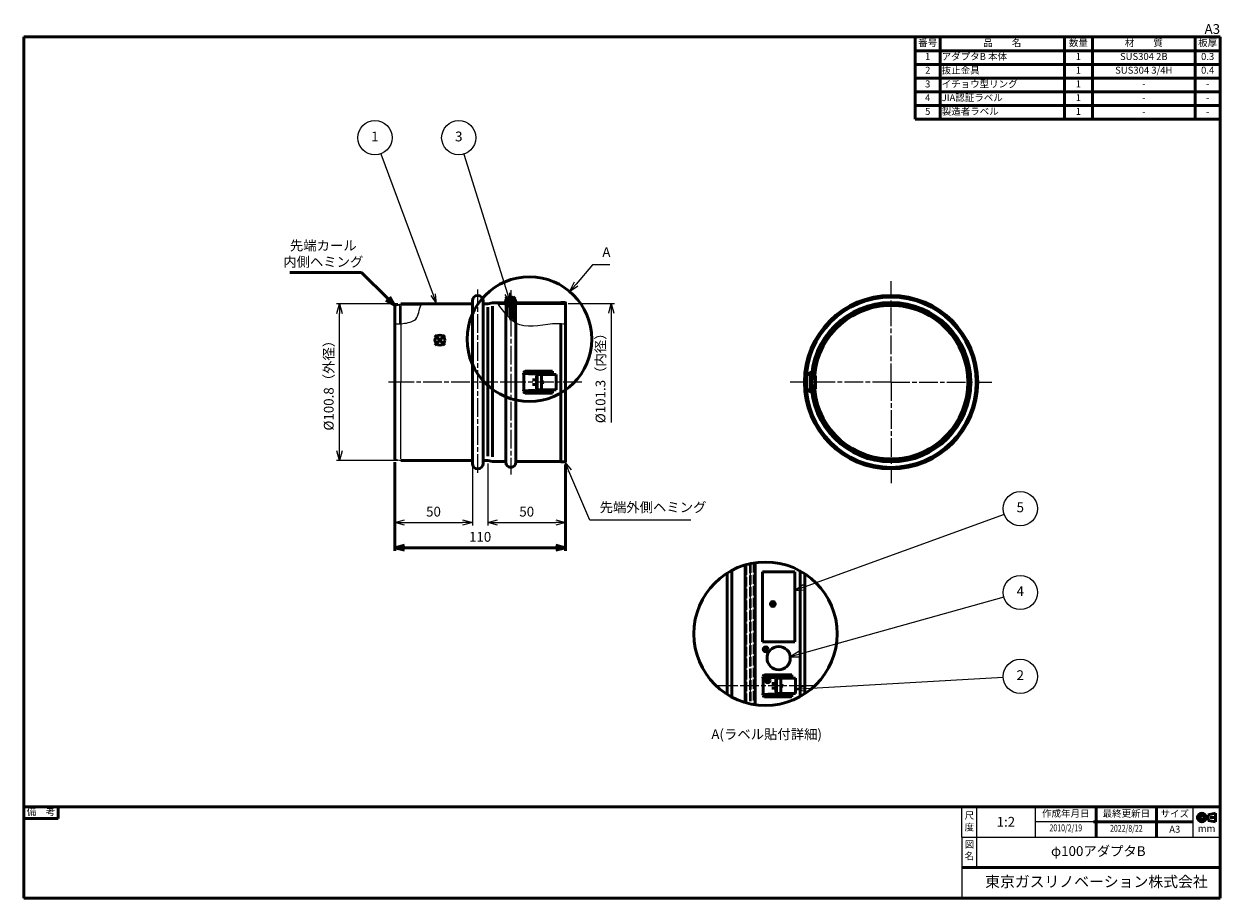
# Model space of a CAD drawing. Units: millimetres. Extents: x 0 to 770, y 0 to 562.
import ezdxf
from ezdxf.enums import TextEntityAlignment as Align

# ---------------------------------------------------------------- set-up
doc = ezdxf.new("R2010")
doc.units = ezdxf.units.MM
doc.header["$LTSCALE"] = 2
for name, pattern in [('AM_ISO02W050x2', [3.75, 3, -0.75]), ('AM_ISO08W050x2', [9, 6, -0.75, 1.5, -0.75]), ('CENTER2', [1.125, 0.75, -0.125, 0.125, -0.125])]:
    doc.linetypes.add(name, pattern=pattern)
for name, color, linetype, lineweight in [('AM_0', 7, 'Continuous', 50), ('AM_3', 3, 'AM_ISO02W050x2', 35), ('AM_5', 2, 'Continuous', 25), ('AM_7', 4, 'AM_ISO08W050x2', 25), ('AM_8', 1, 'Continuous', 25), ('AM_BOR', 7, 'Continuous', 50)]:
    doc.layers.add(name, color=color, linetype=linetype, lineweight=lineweight)
doc.layers.add('AM_12', color=7, linetype='Continuous', lineweight=50, plot=False)
doc.styles.add('ACJISTS', font='simplex.shx', dxfattribs={"bigfont": 'bigfont.shx'})
doc.styles.add('SIMPLEX', font='simplex', dxfattribs={"bigfont": 'bigfont'})
doc.styles.get("Standard").update_dxf_attribs({"font": 'simplex.shx', "bigfont": 'bigfont.shx'})
doc.dimstyles.new('AM_JIS$0', dxfattribs={"dimtxt": 3.15, "dimasz": 3.15, "dimexe": 1, "dimexo": 1, "dimgap": 1.5, "dimtad": 3, "dimdec": 8, "dimdsep": 46, "dimtxsty": 'STANDARD', "dimblk": 'OPEN30', "dimcen": 0, "dimclrd": 2, "dimclre": 2, "dimclrt": 2, "dimadec": 8, "dimazin": 2, "dimtol": 1, "dimtp": 0.1, "dimtm": 0.1, "dimtfac": 0.51, "dimtdec": 8, "dimtmove": 0, "dimatfit": 3, "dimldrblk": 'OPEN30', "dimfxl": 1, "dimlwd": -1, "dimlwe": -1, "dimarcsym": 0})
doc.dimstyles.new('AM_JIS$4', dxfattribs={"dimtxt": 3.15, "dimasz": 3.15, "dimexe": 1, "dimexo": 1, "dimgap": 1.5, "dimtad": 3, "dimtoh": 1, "dimdec": 8, "dimdsep": 46, "dimtxsty": 'STANDARD', "dimblk": 'OPEN30', "dimcen": 0, "dimse1": 1, "dimclrd": 2, "dimclre": 2, "dimclrt": 2, "dimadec": 0, "dimazin": 2, "dimtp": 0.1, "dimtm": 0.1, "dimtfac": 0.71, "dimtdec": 8, "dimtofl": 0, "dimtmove": 0, "dimatfit": 0, "dimldrblk": 'OPEN30', "dimfxl": 1, "dimlwd": -1, "dimlwe": -1, "dimarcsym": 0})

# ---------------------------------------------------------------- blocks, each defined once
blk = doc.blocks.new('WEB用JIS-A3')
at = {"layer": 'AM_BOR'}
for p, q in [((385, 277), (0, 277)), ((0, 277), (0, 0)), ((385, 277), (385, 0)), ((0, 0), (385, 0)), ((298.5, 0), (298.5, 0))]:
    blk.add_line(p, q, dxfattribs=at)
at = {"layer": 'AM_BOR', "style": 'SIMPLEX'}
blk.add_text('A3', height=3.15, dxfattribs=at).set_placement((385, 277), align=Align.BOTTOM_RIGHT)
blk = doc.blocks.new('A$C9c61d248')
at = {"layer": 'AM_BOR', "color": 2, "insert": (12, 5.97), "char_height": 4.48, "width": 24, "attachment_point": 5, "style": 'SIMPLEX'}
blk.add_mtext('図\\P名', dxfattribs=at)
blk = doc.blocks.new('A$C2ce45380')
at = {"layer": 'AM_BOR', "color": 2, "insert": (12, 5.97), "char_height": 4.48, "width": 24, "attachment_point": 5, "style": 'SIMPLEX'}
blk.add_mtext('尺\\P度', dxfattribs=at)
blk = doc.blocks.new('WEB用TGRV表題欄A3')
at = {"layer": 'AM_BOR'}
for p, q in [((385, 29.4), (0, 29.4)), ((345.09, 29.23), (345.09, 19.78)), ((364.59, 29.23), (364.59, 19.78)), ((385, 29.4), (385, 0)), ((301.9, 9.8), (385, 9.8)), ((0, 0), (385, 0))]:
    blk.add_line(p, q, dxfattribs=at)
at = {"layer": 'AM_BOR', "color": 2}
for p, q in [((10.98, 25.55), (10.98, 29.4)), ((381.13, 26.82), (383.58, 27.3)), ((383.58, 27.3), (383.58, 24.51)), ((0, 25.55), (10.98, 25.55)), ((344.25, 24.5), (376.25, 24.5)), ((381.13, 26.82), (381.13, 24.99)), ((383.58, 24.51), (381.13, 24.99))]:
    blk.add_line(p, q, dxfattribs=at)
at = {"layer": 'AM_BOR', "lineweight": 20}
for p, q in [((301.9, 19.6), (301.9, 29.4)), ((306.6, 29.4), (306.6, 19.6)), ((325.5, 29.4), (325.5, 19.6)), ((376.25, 29.4), (376.25, 19.6)), ((376.25, 24.5), (325.5, 24.5)), ((301.9, 19.6), (385, 19.6)), ((301.9, 19.6), (301.9, 0)), ((306.6, 19.6), (306.6, 9.8)), ((385, 19.6), (385, 9.8))]:
    blk.add_line(p, q, dxfattribs=at)
at = {"layer": 'AM_BOR', "color": 4, "linetype": 'CENTER2'}
for p, q in [((379.13, 27.6), (379.13, 24.21)), ((377.26, 25.91), (383.88, 25.91))]:
    blk.add_line(p, q, dxfattribs=at)
at = {"layer": 'AM_BOR'}
blk.add_lwpolyline([(0, 29.4), (0, 0)], dxfattribs=at)
at = {"layer": 'AM_BOR', "color": 2}
for radius in [1.39, 0.914]:
    blk.add_circle((379.13, 25.91), radius, dxfattribs=at)
at = {"layer": 'AM_BOR', "lineweight": 20, "xscale": 0.5, "yscale": 0.5}
for name, p in [('A$C2ce45380', (298.32, 21.43)), ('A$C9c61d248', (298.33, 12.13))]:
    blk.add_blockref(name, p, dxfattribs=at)
at = {"layer": 'AM_BOR', "color": 2, "style": 'SIMPLEX'}
for s, p in [('備\u3000考', (5.49, 27.48)), ('作成年月日', (335.34, 26.95)), ('最終更新日', (354.84, 26.95)), ('サイズ', (370.42, 26.86)), ('mm', (380.66, 22.1))]:
    blk.add_text(s, height=2.24, dxfattribs=at).set_placement(p, align=Align.MIDDLE)
blk.add_text('A3', height=2.24, dxfattribs=at).set_placement((370.42, 22.14), align=Align.MIDDLE_CENTER)
at = {"layer": 'AM_BOR', "color": 2, "insert": (309.39, 7.04), "char_height": 3.5, "width": 75.6206, "attachment_point": 1}
blk.add_mtext('{\\fMeiryo|b1|i0|c128|p50;東京ガスリノベーション株式会社}', dxfattribs=at)
at = {"layer": 'AM_BOR', "color": 2, "style": 'ACJISTS'}
for tag, p in [('備考1', (4.77, 20.69)), ('備考2', (4.77, 16.49)), ('備考3', (4.77, 12.29)), ('備考4', (4.77, 8.09)), ('備考5', (4.77, 3.87))]:
    blk.add_attdef(tag, p, '', height=2.25, dxfattribs=at)
at = {"layer": 'AM_BOR', "color": 2}
for tag, p in [('GEN-TITLE-SCA', (316.05, 24.12)), ('タイトル1', (345.8, 14.7))]:
    blk.add_attdef(tag, text='', height=3.15, dxfattribs=at).set_placement(p, align=Align.MIDDLE)
at = {"layer": 'AM_BOR', "color": 2, "width": 0.75}
for tag, p in [('GEN-TITLE-DAT', (335.34, 22.3)), ('GEN-TITLE-DA', (354.84, 22.14))]:
    blk.add_attdef(tag, text='', height=2.2, dxfattribs=at).set_placement(p, align=Align.MIDDLE)
blk = doc.blocks.new('*S43')
at = {"layer": 'AM_12', "color": 4}
for p, q in [((264.6, 355.78), (270.9, 362.08)), ((264.6, 362.08), (270.9, 355.78))]:
    blk.add_line(p, q, dxfattribs=at)
blk.add_circle((267.75, 358.93), 3.15, dxfattribs=at)
blk = doc.blocks.new('_Open30')
at = {"color": 0, "linetype": 'ByBlock', "lineweight": -2}
for p, q in [((-1, 0.27), (0, 0)), ((0, 0), (-1, -0.27)), ((0, 0), (-1, 0))]:
    blk.add_line(p, q, dxfattribs=at)
blk = doc.blocks.new('*D38')
at = {"layer": 'AM_5', "color": 2, "transparency": 16777216}
for p, q in [((238.66, 280.49), (238.66, 239.65)), ((288.66, 277.59), (288.66, 239.65)), ((244.96, 241.65), (282.36, 241.65))]:
    blk.add_line(p, q, dxfattribs=at)
at = {"layer": 'Defpoints', "color": 0, "transparency": 16777216}
for p in [(238.66, 282.49), (288.66, 279.59), (288.66, 241.65)]:
    blk.add_point(p, dxfattribs=at)
at = {"layer": 'AM_5', "color": 2, "transparency": 16777216, "xscale": 6.299999999999999, "yscale": 6.299999999999999, "zscale": 6.299999999999999, "rotation": 180}
blk.add_blockref('_Open30', (238.66, 241.65), dxfattribs=at)
at = {"layer": 'AM_5', "color": 2, "transparency": 16777216, "xscale": 6.299999999999999, "yscale": 6.299999999999999, "zscale": 6.299999999999999}
blk.add_blockref('_Open30', (288.66, 241.65), dxfattribs=at)
at = {"layer": 'AM_5', "color": 2, "transparency": 16777216, "insert": (263.66, 247.8), "char_height": 6.3, "attachment_point": 5}
blk.add_mtext('50', dxfattribs=at)
blk = doc.blocks.new('*D36')
at = {"layer": 'AM_0', "color": 2, "transparency": 16777216}
for p, q in [((238.66, 280.49), (238.66, 223.43)), ((348.66, 278.89), (348.66, 223.43)), ((244.96, 225.43), (342.36, 225.43))]:
    blk.add_line(p, q, dxfattribs=at)
at = {"layer": 'Defpoints', "color": 0, "transparency": 16777216}
for p in [(238.66, 282.49), (348.66, 280.89), (348.66, 225.43)]:
    blk.add_point(p, dxfattribs=at)
at = {"layer": 'AM_0', "color": 2, "transparency": 16777216, "xscale": 6.299999999999999, "yscale": 6.299999999999999, "zscale": 6.299999999999999, "rotation": 180}
blk.add_blockref('_Open30', (238.66, 225.43), dxfattribs=at)
at = {"layer": 'AM_0', "color": 2, "transparency": 16777216, "xscale": 6.299999999999999, "yscale": 6.299999999999999, "zscale": 6.299999999999999}
blk.add_blockref('_Open30', (348.66, 225.43), dxfattribs=at)
at = {"layer": 'AM_0', "color": 2, "transparency": 16777216, "insert": (293.66, 231.58), "char_height": 6.3, "attachment_point": 5}
blk.add_mtext('110', dxfattribs=at)
blk = doc.blocks.new('*S44')
at = {"layer": 'AM_12', "color": 4}
for p, q in [((310.01, 380.47), (316.31, 386.77)), ((310.01, 386.77), (316.31, 380.47))]:
    blk.add_line(p, q, dxfattribs=at)
blk.add_circle((313.16, 383.62), 3.15, dxfattribs=at)
blk = doc.blocks.new('*S45')
at = {"layer": 'AM_12', "color": 4}
for p, q in [((483.64, 187.58), (480.49, 190.73)), ((483.64, 190.73), (480.49, 187.58))]:
    blk.add_line(p, q, dxfattribs=at)
blk.add_circle((482.07, 189.16), 1.57, dxfattribs=at)
blk = doc.blocks.new('*S46')
at = {"layer": 'AM_12', "color": 4}
for p, q in [((475.95, 158.46), (479.1, 161.61)), ((475.95, 161.61), (479.1, 158.46))]:
    blk.add_line(p, q, dxfattribs=at)
blk.add_circle((477.52, 160.04), 1.57, dxfattribs=at)
blk = doc.blocks.new('*S47')
at = {"layer": 'AM_12', "color": 4}
for p, q in [((477.21, 138.53), (480.36, 141.68)), ((477.21, 141.68), (480.36, 138.53))]:
    blk.add_line(p, q, dxfattribs=at)
blk.add_circle((478.78, 140.11), 1.57, dxfattribs=at)
blk = doc.blocks.new('*D37')
at = {"layer": 'AM_5', "color": 2, "transparency": 16777216}
for p, q in [((240.66, 382.29), (201.19, 382.29)), ((203.19, 287.79), (203.19, 375.99)), ((240.66, 281.49), (201.19, 281.49))]:
    blk.add_line(p, q, dxfattribs=at)
at = {"layer": 'Defpoints', "color": 0, "transparency": 16777216}
for p in [(203.19, 382.29), (242.66, 382.29), (242.66, 281.49)]:
    blk.add_point(p, dxfattribs=at)
at = {"layer": 'AM_5', "color": 2, "transparency": 16777216, "xscale": 6.299999999999999, "yscale": 6.299999999999999, "zscale": 6.299999999999999}
for p, rotation in [((203.19, 382.29), 90), ((203.19, 281.49), 270)]:
    blk.add_blockref('_Open30', p, dxfattribs=dict(at, rotation=rotation))
at = {"layer": 'AM_5', "color": 2, "transparency": 16777216, "insert": (197.04, 331.89), "char_height": 6.3, "attachment_point": 5, "rotation": 90}
blk.add_mtext('%%C100.8（外径）', dxfattribs=at)
blk = doc.blocks.new('*D39')
at = {"layer": 'AM_0', "color": 2, "transparency": 16777216}
for p, q in [((217.34, 402.36), (171.08, 402.36)), ((234.26, 385.69), (217.34, 402.36))]:
    blk.add_line(p, q, dxfattribs=at)
at = {"layer": 'Defpoints', "color": 0, "transparency": 16777216}
for p in [(238.75, 381.27), (238.96, 381.06)]:
    blk.add_point(p, dxfattribs=at)
at = {"layer": 'AM_0', "color": 2, "transparency": 16777216, "xscale": 6.299999999999999, "yscale": 6.299999999999999, "zscale": 6.299999999999999, "rotation": 315.4203569739373}
blk.add_blockref('_Open30', (238.75, 381.27), dxfattribs=at)
at = {"layer": 'AM_0', "color": 2, "transparency": 16777216, "insert": (192.71, 413.76), "char_height": 6.3, "attachment_point": 5}
blk.add_mtext('先端カール\\P内側ヘミング', dxfattribs=at)
blk = doc.blocks.new('*D40')
at = {"layer": 'AM_5', "color": 2, "transparency": 16777216}
for p, q in [((350.36, 382.54), (380.13, 382.54)), ((378.13, 376.24), (378.13, 305.88))]:
    blk.add_line(p, q, dxfattribs=at)
at = {"layer": 'Defpoints', "color": 0, "transparency": 16777216}
for p in [(348.36, 382.54), (348.66, 281.24), (378.13, 281.24)]:
    blk.add_point(p, dxfattribs=at)
at = {"layer": 'AM_5', "color": 2, "transparency": 16777216, "xscale": 6.299999999999999, "yscale": 6.299999999999999, "zscale": 6.299999999999999, "rotation": 90}
blk.add_blockref('_Open30', (378.13, 382.54), dxfattribs=at)
at = {"layer": 'AM_5', "color": 2, "transparency": 16777216, "insert": (371.98, 336.63), "char_height": 6.3, "attachment_point": 5, "rotation": 90}
blk.add_mtext('%%c101.3（内径）', dxfattribs=at)
blk = doc.blocks.new('*D41')
at = {"layer": 'AM_5', "color": 2, "transparency": 16777216}
for p, q in [((298.66, 279.49), (298.66, 239.65)), ((348.66, 279.02), (348.66, 239.65)), ((304.96, 241.65), (342.36, 241.65))]:
    blk.add_line(p, q, dxfattribs=at)
at = {"layer": 'Defpoints', "color": 0, "transparency": 16777216}
for p in [(298.66, 281.49), (348.66, 281.02), (348.66, 241.65)]:
    blk.add_point(p, dxfattribs=at)
at = {"layer": 'AM_5', "color": 2, "transparency": 16777216, "xscale": 6.299999999999999, "yscale": 6.299999999999999, "zscale": 6.299999999999999, "rotation": 180}
blk.add_blockref('_Open30', (298.66, 241.65), dxfattribs=at)
at = {"layer": 'AM_5', "color": 2, "transparency": 16777216, "xscale": 6.299999999999999, "yscale": 6.299999999999999, "zscale": 6.299999999999999}
blk.add_blockref('_Open30', (348.66, 241.65), dxfattribs=at)
at = {"layer": 'AM_5', "color": 2, "transparency": 16777216, "insert": (323.66, 247.8), "char_height": 6.3, "attachment_point": 5}
blk.add_mtext('50', dxfattribs=at)
blk = doc.blocks.new('*S48')
at = {"layer": 'AM_5', "color": 2, "linetype": 'Continuous'}
for p, q in [((350.84, 274.75), (348.36, 280.54)), ((352.39, 275.41), (348.36, 280.54)), ((348.36, 280.54), (349.28, 274.08))]:
    blk.add_line(p, q, dxfattribs=at)
at = {"layer": 'AM_5', "color": 2}
for p, q in [((364.31, 243.17), (350.84, 274.75)), ((429.41, 243.17), (364.31, 243.17))]:
    blk.add_line(p, q, dxfattribs=at)
at = {"layer": 'AM_5', "color": 2, "insert": (370.61, 246.32), "char_height": 6.3, "attachment_point": 7, "style": 'ACJISTS'}
blk.add_mtext('先端外側ヘミング', dxfattribs=at)
blk = doc.blocks.new('*S49')
at = {"layer": 'AM_5', "color": 2}
for p, q in [((366.05, 407.31), (355.39, 395.03)), ((377.15, 407.31), (366.05, 407.31))]:
    blk.add_line(p, q, dxfattribs=at)
at = {"layer": 'AM_5', "color": 2, "linetype": 'Continuous'}
for p, q in [((354.11, 396.14), (351.26, 390.27)), ((355.39, 395.03), (351.26, 390.27)), ((351.26, 390.27), (356.66, 393.92))]:
    blk.add_line(p, q, dxfattribs=at)
at = {"layer": 'AM_5', "color": 2, "insert": (372.35, 410.46), "char_height": 6.3, "attachment_point": 7, "style": 'ACJISTS'}
blk.add_mtext('A', dxfattribs=at)
blk = doc.blocks.new('*S50')
at = {"layer": 'AM_0', "color": 7}
for p, q in [((573.8, 501.04), (573.8, 554)), ((573.8, 554), (770, 554)), ((770, 554), (770, 501.04)), ((573.8, 501.04), (770, 501.04))]:
    blk.add_line(p, q, dxfattribs=at)
at = {"layer": 'AM_0', "color": 1}
for p, q in [((589.8, 554), (589.8, 545.17)), ((669.8, 554), (669.8, 545.17)), ((687.8, 554), (687.8, 545.17)), ((754, 554), (754, 545.17)), ((573.8, 545.17), (770, 545.17)), ((589.8, 545.17), (589.8, 536.35)), ((669.8, 545.17), (669.8, 536.35)), ((687.8, 545.17), (687.8, 536.35)), ((754, 545.17), (754, 536.35)), ((573.8, 536.35), (770, 536.35)), ((589.8, 536.35), (589.8, 527.52)), ((669.8, 536.35), (669.8, 527.52)), ((687.8, 536.35), (687.8, 527.52)), ((754, 536.35), (754, 527.52)), ((573.8, 527.52), (770, 527.52)), ((589.8, 527.52), (589.8, 518.69)), ((669.8, 527.52), (669.8, 518.69)), ((687.8, 527.52), (687.8, 518.69)), ((754, 527.52), (754, 518.69)), ((573.8, 518.69), (770, 518.69)), ((589.8, 518.69), (589.8, 509.87)), ((669.8, 518.69), (669.8, 509.87)), ((687.8, 518.69), (687.8, 509.87)), ((754, 518.69), (754, 509.87)), ((573.8, 509.87), (770, 509.87)), ((589.8, 509.87), (589.8, 501.04)), ((669.8, 509.87), (669.8, 501.04)), ((687.8, 509.87), (687.8, 501.04)), ((754, 509.87), (754, 501.04))]:
    blk.add_line(p, q, dxfattribs=at)
at = {"layer": 'AM_0', "color": 2, "char_height": 4.48, "style": 'ACJISTS'}
for s, insert, width, attachment_point in [('番号', (581.8, 552.5), 14, 2), ('品\u3000\u3000名', (629.8, 552.5), 78, 2), ('数量', (678.8, 552.5), 16, 2), ('材\u3000\u3000質', (720.9, 552.5), 64.2022, 2), ('板厚', (762, 552.5), 14, 2), ('1', (581.8, 543.67), 14, 2), ('アダプタB 本体', (590.8, 543.67), 78, 1), ('1', (678.8, 543.67), 16, 2), ('SUS304 2B', (720.9, 543.67), 64.2022, 2), ('0.3', (762, 543.67), 14, 2), ('2', (581.8, 534.85), 14, 2), ('抜止金具', (590.8, 534.85), 78, 1), ('1', (678.8, 534.85), 16, 2), ('SUS304 3/4H', (720.9, 534.85), 64.2022, 2), ('0.4', (762, 534.85), 14, 2), ('3', (581.8, 526.02), 14, 2), ('イチョウ型リング', (590.8, 526.02), 78, 1), ('1', (678.8, 526.02), 16, 2), ('4', (581.8, 517.19), 14, 2), ('JIA認証ラベル', (590.8, 517.19), 78, 1), ('1', (678.8, 517.19), 16, 2), ('-', (720.9, 526.02), 64.2022, 2), ('-', (762, 526.02), 14, 2), ('5', (581.8, 508.37), 14, 2), ('製造者ラベル', (590.8, 508.37), 78, 1), ('1', (678.8, 508.37), 16, 2), ('-', (720.9, 517.19), 64.2022, 2), ('-', (762, 517.19), 14, 2), ('-', (720.9, 508.37), 64.2022, 2), ('-', (762, 508.37), 14, 2)]:
    blk.add_mtext(s, dxfattribs=dict(at, insert=insert, width=width, attachment_point=attachment_point))
blk = doc.blocks.new('*S51')
at = {"layer": 'AM_5', "color": 2}
blk.add_line((229.77, 478.83), (263.47, 388.2), dxfattribs=at)
at = {"layer": 'AM_5', "color": 2, "linetype": 'Continuous'}
for p, q in [((261.89, 387.61), (265.66, 382.29)), ((263.47, 388.2), (265.66, 382.29)), ((265.66, 382.29), (265.05, 388.78))]:
    blk.add_line(p, q, dxfattribs=at)
at = {"layer": 'AM_5', "color": 2}
blk.add_circle((225.93, 489.16), 11.03, dxfattribs=at)
at = {"layer": 'AM_5', "color": 2, "insert": (225.93, 489.16), "char_height": 6.3, "attachment_point": 5, "style": 'ACJISTS'}
blk.add_mtext('1', dxfattribs=at)
blk = doc.blocks.new('*S52')
at = {"layer": 'AM_5', "color": 2}
blk.add_line((283.21, 478.64), (311.2, 388.78), dxfattribs=at)
at = {"layer": 'AM_5', "color": 2, "linetype": 'Continuous'}
for p, q in [((309.59, 388.28), (313.07, 382.77)), ((311.2, 388.78), (313.07, 382.77)), ((313.07, 382.77), (312.81, 389.28))]:
    blk.add_line(p, q, dxfattribs=at)
at = {"layer": 'AM_5', "color": 2}
blk.add_circle((279.93, 489.16), 11.02, dxfattribs=at)
at = {"layer": 'AM_5', "color": 2, "insert": (279.93, 489.16), "char_height": 6.3, "attachment_point": 5, "style": 'ACJISTS'}
blk.add_mtext('3', dxfattribs=at)
blk = doc.blocks.new('*S53')
at = {"layer": 'AM_5', "color": 2}
blk.add_line((631.02, 246.81), (502.28, 199.96), dxfattribs=at)
at = {"layer": 'AM_5', "color": 2, "linetype": 'Continuous'}
for p, q in [((501.7, 201.55), (496.36, 197.8)), ((502.28, 199.96), (496.36, 197.8)), ((496.36, 197.8), (502.86, 198.37))]:
    blk.add_line(p, q, dxfattribs=at)
at = {"layer": 'AM_5', "color": 2}
blk.add_circle((641.38, 250.58), 11.02, dxfattribs=at)
at = {"layer": 'AM_5', "color": 2, "insert": (641.38, 250.58), "char_height": 6.3, "attachment_point": 5, "style": 'ACJISTS'}
blk.add_mtext('5', dxfattribs=at)
blk = doc.blocks.new('*S54')
at = {"layer": 'AM_5', "color": 2}
blk.add_line((630.76, 193.61), (499.38, 156.9), dxfattribs=at)
at = {"layer": 'AM_5', "color": 2, "linetype": 'Continuous'}
for p, q in [((498.93, 158.53), (493.31, 155.2)), ((499.38, 156.9), (493.31, 155.2)), ((493.31, 155.2), (499.83, 155.27))]:
    blk.add_line(p, q, dxfattribs=at)
at = {"layer": 'AM_5', "color": 2}
blk.add_circle((641.38, 196.58), 11.02, dxfattribs=at)
at = {"layer": 'AM_5', "color": 2, "insert": (641.38, 196.58), "char_height": 6.3, "attachment_point": 5, "style": 'ACJISTS'}
blk.add_mtext('4', dxfattribs=at)
blk = doc.blocks.new('*S55')
at = {"layer": 'AM_5', "color": 2}
blk.add_line((630.37, 141.95), (503.02, 134.69), dxfattribs=at)
at = {"layer": 'AM_5', "color": 2, "linetype": 'Continuous'}
for p, q in [((502.93, 136.38), (496.73, 134.34)), ((503.02, 134.69), (496.73, 134.34)), ((496.73, 134.34), (503.12, 133.01))]:
    blk.add_line(p, q, dxfattribs=at)
at = {"layer": 'AM_5', "color": 2}
blk.add_circle((641.38, 142.58), 11.02, dxfattribs=at)
at = {"layer": 'AM_5', "color": 2, "insert": (641.38, 142.58), "char_height": 6.3, "attachment_point": 5, "style": 'ACJISTS'}
blk.add_mtext('2', dxfattribs=at)

msp = doc.modelspace()

# ---------------------------------------------------------------- hatches: boundary and pattern name
at = {"layer": 'AM_8'}
h = msp.add_hatch(dxfattribs=at)
h.set_pattern_fill('_U', color=256, scale=0.8, angle=45, style=0, pattern_type=0)
h.set_pattern_definition([(45, (-278.4376, -111.0505), (-0.5656854, 0.5656854), [])])
edge = h.paths.add_edge_path()
edge.add_arc((311.16283357, 382.45412581), 1.6875, 9.7076733548, 83.6525165891, ccw=False)
edge.add_line((312.82617008, 382.7386744), (313.17169431, 381.47565722))
edge.add_arc((313.41283357, 381.54162581), 0.25, 195.3000768973, 344.6999231027)
edge.add_line((313.65397284, 381.47565722), (313.99949706, 382.7386744))
edge.add_arc((315.66283357, 382.45412581), 1.6875, 96.3474834109, 170.2923266452, ccw=False)
edge.add_arc((315.45415533, 384.33005481), 0.2, 276.3474834108, 365.2738766636)
edge.add_arc((313.41283357, 384.14162581), 2.25, 5.2738766636, 174.7261233364)
edge.add_arc((311.37151182, 384.33005481), 0.2, 174.7261233364, 263.6525165891)

# ---------------------------------------------------------------- linework, layer by layer
for p, q in [((238.88988564, 381.34838882), (242.66283357, 382.29162581)), ((239.02663701, 381.07334374), (242.69976526, 381.99162581)), ((241.66283357, 381.42315996), (239.03559428, 380.76635014)), ((241.59007289, 381.71420271), (241.66283357, 381.42315996)), ((241.66283357, 381.42315996), (241.66283357, 369.47590991)), ((242.69976526, 380.93285271), (242.69976526, 331.89162581)), ((242.66283357, 282.43081735), (242.66283357, 331.89162581)), ((238.88988564, 282.43486279), (242.66283357, 281.49162581))]:
    msp.add_line(p, q)
for centre, radius, start, end in [((313.41283357, 384.14162581), 2.25, 5.2738766636, 174.7261233364), ((311.37151182, 384.33005481), 0.2, 174.7261233364, 263.6525165891), ((311.16283357, 382.45412581), 1.6875, 9.7076733548, 83.6525165891), ((315.66283357, 382.45412581), 1.6875, 96.3474834109, 170.2923266452), ((315.45415533, 384.33005481), 0.2, 276.3474834109, 5.2738766636)]:
    msp.add_arc(centre, radius, start, end)
at = {"layer": 'AM_0'}
for p, q in [((238.66283357, 381.05739295), (238.66283357, 331.89162581)), ((242.66283357, 382.29162581), (288.66283357, 382.29162581)), ((242.69976526, 381.99162581), (255.89266181, 381.99162581)), ((288.66283357, 384.19162581), (288.66283357, 331.89162581)), ((295.66283357, 384.19162581), (295.66283357, 331.89162581)), ((295.66283357, 382.29162581), (298.66283357, 382.29162581)), ((298.66283357, 382.29162581), (301.66283357, 382.84162581)), ((298.66283357, 331.89162581), (298.66283357, 380.18548491)), ((310.16283357, 382.84162581), (301.66283357, 382.84162581)), ((301.66283357, 331.89162581), (301.66283357, 380.8961403)), ((305.02709927, 382.54162581), (310.46275187, 382.54162581)), ((310.16283357, 382.84162581), (310.16283357, 383.44162581)), ((310.46283357, 375.44017092), (310.46283357, 383.44162581)), ((311.17157661, 384.21014538), (311.17157661, 374.64286426)), ((313.17169431, 381.47565722), (312.82617008, 382.7386744)), ((313.41283357, 381.29162581), (313.41283357, 371.72434468)), ((313.65397284, 381.47565722), (313.99949706, 382.7386744)), ((315.65409054, 384.21014538), (315.65409054, 370.6318191)), ((316.36283357, 370.16640391), (316.36283357, 383.44162581)), ((316.36291159, 382.54162581), (348.36283357, 382.54162581)), ((316.66283357, 382.84162581), (316.66283357, 383.44162581)), ((316.66283357, 382.84162581), (348.36283357, 382.84162581)), ((348.36283357, 383.14162581), (345.66283357, 383.14162581)), ((345.66283357, 383.14162581), (345.66283357, 382.84162581)), ((348.36283357, 383.14162581), (345.66283357, 383.14162581)), ((348.66283357, 382.84162581), (348.66283357, 280.94162581)), ((310.16283357, 331.89162581), (310.16283357, 375.78946923)), ((316.66283357, 331.89162581), (316.66283357, 369.98746065)), ((345.66283357, 369.32590991), (345.66283357, 280.64162581)), ((238.66283357, 282.72585866), (238.66283357, 331.89162581)), ((288.66283357, 279.59162581), (288.66283357, 331.89162581)), ((295.66283357, 279.59162581), (295.66283357, 331.89162581)), ((298.66283357, 331.89162581), (298.66283357, 284.39045211)), ((301.66283357, 283.80636826), (301.66283357, 331.89162581)), ((310.16283357, 331.89162581), (310.16283357, 280.34162581)), ((316.66283357, 331.89162581), (316.66283357, 280.34162581)), ((506.40678272, 336.89162581), (507.15102888, 336.89162581)), ((507.75393344, 336.89162581), (508.64708374, 336.89162581)), ((506.40678272, 326.89162581), (507.15102888, 326.89162581)), ((507.75393344, 326.89162581), (508.64708374, 326.89162581)), ((242.66283357, 281.49162581), (288.66283357, 281.49162581)), ((295.66283357, 281.49162581), (298.66283357, 281.49162581)), ((298.66283357, 281.49162581), (301.66283357, 280.94162581)), ((310.16283357, 280.94162581), (301.66283357, 280.94162581)), ((316.66283357, 280.94162581), (345.66283357, 280.94162581)), ((345.66283357, 280.64162581), (345.66283357, 280.94162581)), ((348.36283357, 280.64162581), (345.66283357, 280.64162581)), ((470.7333492, 215.71475322), (470.73493456, 124.39101453)), ((452.7336268, 131.03056082), (452.7336268, 208.84244479)), ((455.7336268, 129.29200268), (455.7336268, 210.81399483)), ((464.2336268, 214.28777234), (464.2336268, 125.81822516)), ((475.35871933, 209.80896624), (475.35871933, 164.80896624)), ((496.35871933, 209.80896624), (475.35871933, 209.80896624)), ((496.35871933, 164.80896624), (496.35871933, 209.80896624)), ((499.7336268, 210.39955795), (499.7336268, 129.70643956)), ((502.7336268, 208.58289595), (502.7336268, 131.52310156)), ((475.35871933, 164.80896624), (496.35871933, 164.80896624)), ((464.23278138, 148.17449659), (464.2336268, 148.72363121)), ((470.73451215, 148.17449659), (470.73451215, 148.72363121))]:
    msp.add_line(p, q, dxfattribs=at)
at = {"layer": 'AM_0', "color": 2}
for p, q in [((313.17169431, 380.97565722), (313.17169431, 372.6227964)), ((313.65397284, 380.97565722), (313.65397284, 372.18975419))]:
    msp.add_line(p, q, dxfattribs=at)
at = {"layer": 'AM_0', "color": 7, "linetype": 'Continuous'}
for p, q in [((339.66283357, 338.89162581), (322.66283357, 338.89162581)), ((340.16283357, 338.89162581), (339.66283357, 338.89162581)), ((339.66283357, 338.89162581), (339.66283357, 336.89162581)), ((340.16283357, 338.89162581), (340.16283357, 336.89162581)), ((330.02785957, 333.39162581), (327.34472457, 333.39162581)), ((330.02785957, 327.72277906), (330.02785957, 336.06047256)), ((330.28646157, 327.72277906), (330.28646157, 336.06047256)), ((342.66283357, 336.89162581), (330.88755855, 336.89162581)), ((339.66283357, 337.43744581), (331.55571557, 337.43744581)), ((333.07283357, 336.43162581), (333.07283357, 332.30300581)), ((333.07283357, 331.48024581), (333.07283357, 327.34162581)), ((333.24878557, 332.30746519), (333.24878557, 332.30746519)), ((333.45797036, 332.30114765), (333.24878557, 332.30746519)), ((333.24878557, 331.47578642), (333.45797036, 331.48210396)), ((333.24878557, 331.47578642), (333.24878557, 331.47578642)), ((333.66079917, 332.28238701), (333.45797036, 332.30114765)), ((333.45797036, 331.48210396), (333.66079917, 331.5008646)), ((333.85110916, 332.25175328), (333.66079917, 332.28238701)), ((333.66079917, 331.5008646), (333.85110916, 331.53149834)), ((334.02311785, 332.21017725), (333.85110916, 332.25175328)), ((333.85110916, 331.53149834), (334.02311785, 331.57307436)), ((334.17159884, 332.15892221), (334.02311785, 332.21017725)), ((334.02311785, 331.57307436), (334.17159884, 331.6243294)), ((334.29204062, 332.0995455), (334.17159884, 332.15892221)), ((334.17159884, 331.6243294), (334.29204062, 331.68370611)), ((334.38078363, 332.03385125), (334.29204062, 332.0995455)), ((334.29204062, 331.68370611), (334.38078363, 331.74940036)), ((334.43513145, 331.96383556), (334.38078363, 332.03385125)), ((334.38078363, 331.74940036), (334.43513145, 331.81941605)), ((334.45343274, 331.89162581), (334.43513145, 331.96383556)), ((334.43513145, 331.81941605), (334.45343274, 331.89162581)), ((342.66283357, 326.89162581), (342.66283357, 336.89162581)), ((504.90873965, 337.0353011), (504.90873965, 336.89162581)), ((505.19930696, 337.48932527), (507.33063361, 338.47246562)), ((505.90873965, 337.49658203), (505.90873965, 336.89162581)), ((506.20873965, 337.49658203), (506.20873965, 336.89162581)), ((506.32496658, 337.6781917), (507.28649349, 338.12172573)), ((506.70879165, 333.39162581), (506.70879165, 331.89162581)), ((506.70879165, 330.39162581), (506.70879165, 331.89162581)), ((509.50678272, 327.72277906), (509.50678272, 336.06047256)), ((339.66283357, 324.89162581), (322.66283357, 324.89162581)), ((330.02785957, 330.39162581), (327.34472457, 330.39162581)), ((342.66283357, 326.89162581), (330.88755855, 326.89162581)), ((339.66283357, 326.34580581), (331.55571557, 326.34580581)), ((339.66283357, 326.89162581), (339.66283357, 324.89162581)), ((340.16283357, 324.89162581), (339.66283357, 324.89162581)), ((340.16283357, 326.89162581), (340.16283357, 324.89162581)), ((504.90873965, 326.74795051), (504.90873965, 326.89162581)), ((505.19930696, 326.29392634), (507.33063361, 325.31078599)), ((505.90873965, 326.28666958), (505.90873965, 326.89162581)), ((506.20873965, 326.28666958), (506.20873965, 326.89162581)), ((506.32496658, 326.10505991), (507.28649349, 325.66152588)), ((493.7336268, 143.56862547), (476.7336268, 143.56862547)), ((484.0986528, 132.39977872), (484.0986528, 140.73747222)), ((484.3572548, 132.39977872), (484.3572548, 140.73747222)), ((496.7336268, 141.56862547), (484.95835178, 141.56862547)), ((493.7336268, 142.11444547), (485.6265088, 142.11444547)), ((487.1436268, 141.10862547), (487.1436268, 136.98000547)), ((494.2336268, 143.56862547), (493.7336268, 143.56862547)), ((493.7336268, 143.56862547), (493.7336268, 141.56862547)), ((494.2336268, 143.56862547), (494.2336268, 141.56862547)), ((496.7336268, 131.56862547), (496.7336268, 141.56862547)), ((484.0986528, 138.06862547), (481.4155178, 138.06862547)), ((484.0986528, 135.06862547), (481.4155178, 135.06862547)), ((496.7336268, 131.56862547), (484.95835178, 131.56862547)), ((493.7336268, 131.02280547), (485.6265088, 131.02280547)), ((487.1436268, 136.15724547), (487.1436268, 132.01862547)), ((487.3195788, 136.98446485), (487.3195788, 136.98446485)), ((487.52876359, 136.97814732), (487.3195788, 136.98446485)), ((487.3195788, 136.15278608), (487.52876359, 136.15910362)), ((487.3195788, 136.15278608), (487.3195788, 136.15278608)), ((487.7315924, 136.95938667), (487.52876359, 136.97814732)), ((487.52876359, 136.15910362), (487.7315924, 136.17786427)), ((487.92190239, 136.92875294), (487.7315924, 136.95938667)), ((487.7315924, 136.17786427), (487.92190239, 136.208498)), ((488.09391108, 136.88717692), (487.92190239, 136.92875294)), ((487.92190239, 136.208498), (488.09391108, 136.25007402)), ((488.24239207, 136.83592187), (488.09391108, 136.88717692)), ((488.09391108, 136.25007402), (488.24239207, 136.30132906)), ((488.36283385, 136.77654516), (488.24239207, 136.83592187)), ((488.24239207, 136.30132906), (488.36283385, 136.36070577)), ((488.45157686, 136.71085091), (488.36283385, 136.77654516)), ((488.36283385, 136.36070577), (488.45157686, 136.42640002)), ((488.50592467, 136.64083522), (488.45157686, 136.71085091)), ((488.45157686, 136.42640002), (488.50592467, 136.49641571)), ((488.52422597, 136.56862547), (488.50592467, 136.64083522)), ((488.50592467, 136.49641571), (488.52422597, 136.56862547)), ((493.7336268, 131.56862547), (493.7336268, 129.56862547)), ((494.2336268, 131.56862547), (494.2336268, 129.56862547)), ((493.7336268, 129.56862547), (476.7336268, 129.56862547)), ((494.2336268, 129.56862547), (493.7336268, 129.56862547))]:
    msp.add_line(p, q, dxfattribs=at)
at = {"layer": 'AM_0'}
msp.add_lwpolyline([(504.00678272, 326.89162581), (506.40678272, 326.89162581), (506.40678272, 336.89162581), (504.00678272, 336.89162581)], close=True, dxfattribs=at)
at = {"layer": 'AM_0', "color": 2}
for centre, radius in [((325.41887408, 359.58401123), 40.11645004), ((477.35164996, 170.05299875), 46.13889602)]:
    msp.add_circle(centre, radius, dxfattribs=at)
at = {"layer": 'AM_0'}
for centre, radius in [((558.20678272, 331.89162581), 55.8), ((558.20678272, 331.89162581), 54.8), ((558.20678272, 331.89162581), 51.3), ((558.20678272, 331.89162581), 50.7), ((485.85871933, 154.37171933), 7.5)]:
    msp.add_circle(centre, radius, dxfattribs=at)
for centre, radius, start, end in [((292.16283357, 384.19162581), 3.5, 0, 180), ((313.41283357, 383.44162581), 3.25, 0, 180), ((313.41283357, 383.44162581), 2.95, 0, 180), ((238.96283357, 381.05739295), 0.3, 104.0362434679, 284.0362434679), ((313.41283357, 381.54162581), 0.25, 195.3000768973, 344.6999231027), ((348.36283357, 382.84162581), 0.3, 270, 90), ((558.20678272, 331.89162581), 49.4, 185.6804987725, 174.3195012275), ((234.25383145, 331.89162581), 87.61468857, 356.0732161057, 3.9267838943), ((330.91499107, 336.00306195), 0.88898721, 91.7683233389, 176.2972742094), ((331.17359307, 336.00306195), 0.88898721, 91.7683233389, 176.2972742094), ((508.61965122, 336.00306195), 0.88898721, 3.7027257906, 88.2316766611), ((330.91499107, 327.78018966), 0.88898721, 183.7027257906, 268.2316766611), ((331.17359307, 327.78018966), 0.88898721, 183.7027257906, 268.2316766611), ((508.61965122, 327.78018966), 0.88898721, 271.7683233389, 356.2972742094), ((238.96283357, 282.72585866), 0.3, 180, 255.9637565321), ((292.16283357, 279.59162581), 3.5, 180, 0), ((313.41283357, 280.34162581), 3.25, 180, 0), ((348.36283357, 280.94162581), 0.3, 270, 0), ((388.32462468, 136.56862547), 87.61468857, 356.0732161057, 3.9267838943), ((484.98578429, 140.68006161), 0.88898721, 91.7683233389, 176.2972742094), ((485.24438629, 140.68006161), 0.88898721, 91.7683233389, 176.2972742094), ((484.98578429, 132.45718932), 0.88898721, 183.7027257906, 268.2316766611), ((485.24438629, 132.45718932), 0.88898721, 183.7027257906, 268.2316766611)]:
    msp.add_arc(centre, radius, start, end, dxfattribs=at)
at = {"layer": 'AM_0', "color": 7, "linetype": 'Continuous'}
for centre, radius, start, end in [((322.66283357, 337.89162581), 1, 90, 180), ((327.12007457, 404.65441681), 67.363166, 266.116221, 273.775468), ((333.24878557, 331.89162581), 0.41584, 270, 90), ((505.40873965, 337.0353011), 0.5, 114.7629753005, 180), ((506.40873965, 337.49658203), 0.5, 114.7629753005, 180), ((506.40873965, 337.49658203), 0.2, 114.7629753005, 180), ((507.20879165, 333.39162581), 0.5, 122.1323867409, 180), ((322.66283357, 325.89162581), 1, 180, 270), ((327.12007457, 259.12883481), 67.363166, 86.224532, 93.883779), ((505.40873965, 326.74795051), 0.5, 180, 245.2370246995), ((506.40873965, 326.28666958), 0.5, 180, 245.2370246995), ((506.40873965, 326.28666958), 0.2, 180, 245.2370246995), ((507.20879165, 330.39162581), 0.5, 180, 237.8676132591), ((476.7336268, 142.56862547), 1, 90, 180), ((481.1908678, 209.33141647), 67.363166, 266.116221, 273.775468), ((481.1908678, 63.80583447), 67.363166, 86.224532, 93.883779), ((487.3195788, 136.56862547), 0.41584, 270, 90), ((476.7336268, 130.56862547), 1, 180, 270)]:
    msp.add_arc(centre, radius, start, end, dxfattribs=at)
at = {"layer": 'AM_3', "color": 2}
for p, q in [((465.23532059, 125.53342678), (465.24322075, 214.57472006)), ((467.24272631, 215.07085509), (467.24272631, 125.03514242)), ((467.72500484, 215.17644532), (467.72500484, 124.92955219)), ((469.7239058, 215.55701226), (469.73256493, 124.54753458))]:
    msp.add_line(p, q, dxfattribs=at)
at = {"layer": 'AM_5'}
for points, knots in [([(238.66283357, 369.32209512), (240.36023737, 369.39709456), (244.92291787, 369.59869566), (254.42786091, 371.33611349), (254.05606316, 378.44925324), (256.04357106, 382.29162581)], [0, 0, 0, 0, 5.2430685125, 14.0935507264, 24.0333591201, 24.0333591201, 24.0333591201, 24.0333591201]), ([(348.66283357, 369.17209512), (346.93269172, 369.33605643), (337.19394235, 370.25897388), (318.60598921, 363.62185746), (309.11180552, 376.85123568), (304.81274752, 382.84162581)], [0, 0, 0, 0, 5.2430685125, 29.5125686185, 49.5960073419, 49.5960073419, 49.5960073419, 49.5960073419])]:
    msp.add_open_spline(points, degree=3, knots=knots, dxfattribs=at)
at = {"layer": 'AM_7'}
for p, q in [((558.20678272, 331.89162581), (558.20678272, 396.83186666)), ((292.16283357, 273.6555655), (292.16283357, 391.51523071)), ((313.41283357, 391.19162581), (313.41283357, 272.54162581)), ((313.41283357, 391.19162581), (313.41283357, 272.54162581)), ((359.10913025, 331.89162581), (233.61027093, 331.89162581)), ((558.20678272, 331.89162581), (493.26654186, 331.89162581)), ((558.20678272, 331.89162581), (623.14702357, 331.89162581)), ((558.20678272, 331.89162581), (558.20678272, 266.95138495)), ((467.4836268, 215.12427392), (467.4836268, 124.98172359)), ((509.09427859, 136.56862547), (445.60902134, 136.56862547))]:
    msp.add_line(p, q, dxfattribs=at)

# ---------------------------------------------------------------- block references
at = {"layer": 'AM_0', "lineweight": 0, "xscale": 2, "yscale": 2, "zscale": 2}
msp.add_blockref('WEB用JIS-A3', (0, 0), dxfattribs=at)
at = {"layer": 'AM_0'}
msp.add_blockref('*S50', (0, 0), dxfattribs=at)
at = {"layer": 'AM_0', "lineweight": 0, "xscale": 2, "yscale": 2, "zscale": 2}
msp.add_blockref('WEB用TGRV表題欄A3', (0, 0), dxfattribs=at).add_auto_attribs({'GEN-TITLE-SCA': '1:2', 'タイトル1': 'φ100アダプタB', 'GEN-TITLE-DAT': '2010/2/19', 'GEN-TITLE-DA': '2022/8/22'})
at = {"layer": 'AM_12'}
for name in ['*S44', '*S43', '*S45', '*S46', '*S47']:
    msp.add_blockref(name, (0, 0), dxfattribs=at)
at = {"layer": 'AM_5'}
for name in ['*S51', '*S52', '*S49', '*S48', '*S53', '*S54', '*S55']:
    msp.add_blockref(name, (0, 0), dxfattribs=at)

# ---------------------------------------------------------------- texts
msp.add_text('A(ラベル貼付詳細)', height=6.3, dxfattribs=at).set_placement((478.11394788, 105.40719979), align=Align.MIDDLE_CENTER)

# ---------------------------------------------------------------- dimensions: what is measured, and where the dimension line sits
at = {"layer": 'AM_0'}
dim = msp.add_radius_dim(center=(238.96283357, 381.05739295), mpoint=(238.74915093, 381.26796296), text='先端カール\\P内側ヘミング', dimstyle='AM_JIS$4', override={"dimscale": 2}, dxfattribs=at)
dim.commit()
dim.dimension.update_dxf_attribs({"geometry": '*D39', "text_midpoint": (192.71051504, 402.36474743), "dimtype": 164})
dim = msp.add_linear_dim(base=(348.6628335742, 225.4341035955), p1=(238.6628335742, 282.4916258054), p2=(348.6628335742, 280.8916258054), dimstyle='AM_JIS$0', override={"dimscale": 2, "dimtol": 0, "dimtp": 3, "dimtm": 3}, dxfattribs=at)
dim.commit()
dim.dimension.update_dxf_attribs({"geometry": '*D36', "text_midpoint": (293.6628335742, 231.5841035955)})
at = {"layer": 'AM_5'}
dim = msp.add_linear_dim(base=(203.1915094927, 382.2916258054), p1=(242.6628335742, 281.4916258054), p2=(242.6628335742, 382.2916258054), angle=270, text='%%C<>（外径）', dimstyle='AM_JIS$0', override={"dimscale": 2, "dimtol": 0, "dimtm": 0.2}, dxfattribs=at)
dim.commit()
dim.dimension.update_dxf_attribs({"geometry": '*D37', "text_midpoint": (197.0415094927, 331.8916258054)})
dim = msp.add_linear_dim(base=(378.1304755516, 281.2416258054), p1=(348.3628335742, 382.5416258054), p2=(348.6628335742, 281.2416258054), angle=90, text='%%c<>（内径）', dimstyle='AM_JIS$0', override={"dimscale": 2, "dimse2": 1, "dimsd2": 1, "dimtol": 0, "dimtp": 0.2}, dxfattribs=at)
dim.commit()
dim.dimension.update_dxf_attribs({"geometry": '*D40', "text_midpoint": (378.1304755516, 336.6294260989), "dimtype": 160})
dim = msp.add_linear_dim(base=(288.6628335742, 241.648628663), p1=(238.6628335742, 282.4916258054), p2=(288.6628335742, 279.5916258054), angle=180, dimstyle='AM_JIS$0', override={"dimscale": 2, "dimtol": 0, "dimtp": 2, "dimtm": 2}, dxfattribs=at)
dim.commit()
dim.dimension.update_dxf_attribs({"geometry": '*D38', "text_midpoint": (263.6628335742, 247.798628663)})
dim = msp.add_linear_dim(base=(348.6628335742, 241.6473069567), p1=(298.6628335742, 281.4916258054), p2=(348.6628335742, 281.0161150029), dimstyle='AM_JIS$0', override={"dimscale": 2, "dimtol": 0, "dimtp": 3, "dimtm": 1}, dxfattribs=at)
dim.commit()
dim.dimension.update_dxf_attribs({"geometry": '*D41', "text_midpoint": (323.6628335742, 247.7973069567)})

doc.saveas('drawing.dxf')
